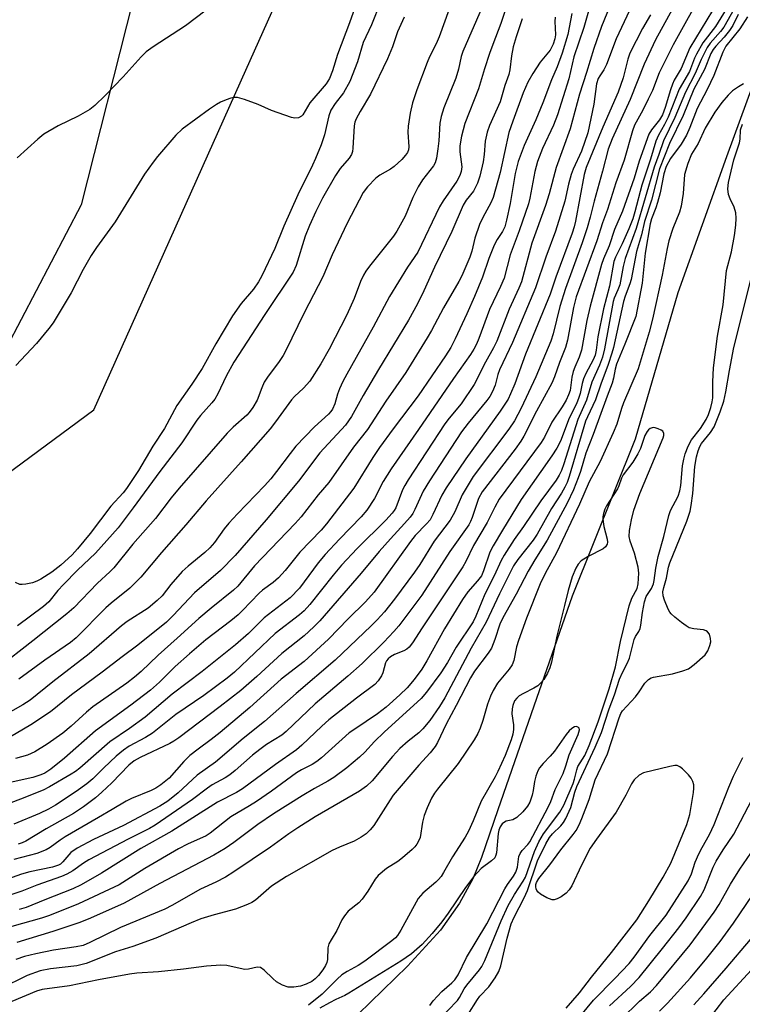
# Model space of a CAD drawing. Units: inches. Extents: x 1219768 to 1225769, y 533455 to 537456.
# Drawn here: x 1220015 to 1220189, y 536683 to 536920 of the extents above; entities that cross this region are included whole.
import ezdxf

# ---------------------------------------------------------------- set-up
doc = ezdxf.new("R2010")
doc.units = ezdxf.units.IN
doc.header["$MEASUREMENT"] = 0
for name, color, linetype in [('HYDRO-Single Line Stream', 4, 'Continuous'), ('NTRL-Farm Land', 3, 'Continuous'), ('NTRL-Trees', 3, 'Continuous'), ('Undefined', 1, 'Continuous')]:
    doc.layers.add(name, color=color, linetype=linetype)

msp = doc.modelspace()

# ---------------------------------------------------------------- linework, layer by layer
at = {"layer": 'HYDRO-Single Line Stream'}
msp.add_lwpolyline([(1220208.07, 536922.59), (1220202.38, 536918.91), (1220198.4, 536915.67), (1220195.46, 536912.31), (1220194.38, 536910.58), (1220193.55, 536908.8), (1220185.55, 536887.04), (1220173.84, 536854.22), (1220163.58, 536818.96), (1220148.37, 536781.11), (1220139.78, 536756.46), (1220130.52, 536729.66), (1220126.58, 536718.12), (1220124.44, 536713), (1220121.24, 536707.11), (1220116.66, 536700.68), (1220108.74, 536691.98), (1220096.83, 536680.39), (1220070.97, 536654.11), (1220037.86, 536623.38), (1220008.58, 536594.2), (1219979.16, 536563.72), (1219933.65, 536522.92)], dxfattribs=at)
at = {"layer": 'NTRL-Farm Land'}
msp.add_polyline3d([(1220240.37, 537172.34, 0), (1220136.62, 537058.85, 0), (1220061.94, 536970.22, 0), (1220042.58, 536924.64, 0), (1220030.14, 536875.49, 0), (1220004.76, 536827.08, 0), (1219963.06, 536793.89, 0), (1219915.59, 536790.94, 0), (1219889.77, 536789.16, 0), (1219860.57, 536783.8, 0), (1219840.78, 536771.38, 0), (1219812.54, 536750.58, 0), (1219771.15, 536705.35, 0), (1219768.93, 536703.13, 0), (1219769.21, 537456.21, 0)], dxfattribs=at)
at = {"layer": 'NTRL-Trees'}
msp.add_polyline3d([(1219768.58, 535761.16, 0), (1219768.91, 536651.43, 0), (1219788.52, 536670.21, 0), (1219798.76, 536688.9, 0), (1219846.66, 536763.81, 0), (1219859.84, 536773.64, 0), (1219868.07, 536779.77, 0), (1219909.67, 536781.5, 0), (1219963.98, 536774.92, 0), (1220033.14, 536826.07, 0), (1220069.75, 536907.93, 0), (1220086.8, 536946.03, 0), (1220227.15, 537114.21, 0), (1220235.11, 537122.04, 0), (1220247.83, 537140.89, 0)], dxfattribs=at)
at = {"layer": 'Undefined'}
for points, elevation in [([(1220177.36, 536931.56), (1220168.44, 536915.2), (1220165.76, 536909.41), (1220162.41, 536900.84), (1220158.01, 536891.35), (1220157.04, 536888.88), (1220155.68, 536883.56), (1220153.69, 536876.36), (1220152.77, 536872.53), (1220152.03, 536869.96), (1220150.84, 536866.34), (1220146.78, 536855.34), (1220145.43, 536850.99), (1220143.82, 536844.37), (1220143.29, 536842.63), (1220139.68, 536834.04), (1220136.14, 536826.47), (1220134.52, 536823.41), (1220133.15, 536821.38), (1220124.54, 536809.97), (1220121.92, 536805.58), (1220120.11, 536801.47), (1220119.02, 536799.47), (1220115.17, 536794.39), (1220111.69, 536788.81), (1220110.43, 536786.94), (1220105.56, 536780.44), (1220103.17, 536777.4), (1220101.41, 536775.41), (1220100.01, 536773.97), (1220091.27, 536765.72), (1220081.88, 536757.69), (1220074.28, 536750.95), (1220069.1, 536746.8), (1220062.47, 536741.13), (1220058.05, 536738.01), (1220053.49, 536733.72), (1220050.98, 536731.71), (1220049.08, 536730.54), (1220040.31, 536725.89), (1220033.09, 536722.52), (1220029.12, 536720.42), (1220027.64, 536719.38), (1220025.71, 536717.1), (1220025.11, 536716.58), (1220024.68, 536716.32), (1220023.23, 536715.83), (1220017.77, 536714.71), (1220015.73, 536714.14), (1220008.29, 536711.51)], 306), ([(1220180.28, 536927.7), (1220172.76, 536914.04), (1220169.38, 536907.28), (1220167.72, 536903.03), (1220166.74, 536900.9), (1220165.44, 536898.28), (1220163.43, 536894.65), (1220162.97, 536893.34), (1220160.9, 536886.21), (1220158.96, 536880.77), (1220156.92, 536874.34), (1220155.74, 536871.12), (1220154.34, 536866.75), (1220149.35, 536853.28), (1220148.75, 536850.76), (1220147.31, 536842.82), (1220146.83, 536841.12), (1220145.31, 536837.48), (1220144.14, 536834), (1220143.52, 536832.49), (1220139.78, 536825.71), (1220136.79, 536819.71), (1220136.03, 536818.48), (1220134.7, 536816.61), (1220126.74, 536806.31), (1220125.87, 536804.7), (1220124.34, 536800.11), (1220123.92, 536799.12), (1220123.51, 536798.37), (1220118.93, 536791.88), (1220112.16, 536781.35), (1220106.6, 536773.99), (1220105.43, 536772.64), (1220102.99, 536770.05), (1220097.77, 536764.89), (1220094.35, 536761.83), (1220086.47, 536755.19), (1220079.53, 536748.49), (1220078.43, 536747.65), (1220074.75, 536745.37), (1220073.13, 536744.22), (1220071.38, 536742.8), (1220067.19, 536739.11), (1220065.92, 536738.11), (1220064.78, 536737.37), (1220061.7, 536735.65), (1220060.5, 536734.89), (1220056.91, 536732.15), (1220047.93, 536725.91), (1220046.54, 536725.11), (1220041.45, 536722.61), (1220031.97, 536717.58), (1220030.63, 536716.77), (1220028.09, 536714.97), (1220026.67, 536714.14), (1220025.35, 536713.59), (1220019.45, 536711.51), (1220015.77, 536710.01), (1220009.45, 536707.94)], 304), ([(1220133.69, 536926.74), (1220131.24, 536919.19), (1220129.28, 536914.13), (1220128.51, 536911.91), (1220127.3, 536908.27), (1220125.81, 536903.39), (1220122.53, 536895.06), (1220121.71, 536891.98), (1220121.36, 536889.67), (1220121.36, 536888.22), (1220121.79, 536884.63), (1220121.68, 536883.54), (1220121.36, 536882.52), (1220120.63, 536881.17), (1220117.31, 536876.41), (1220116.41, 536874.96), (1220111.21, 536864.08), (1220108.75, 536860.44), (1220104.38, 536853.36), (1220100.49, 536845.97), (1220094.1, 536834.69), (1220093.17, 536832.89), (1220092.38, 536831.1), (1220091.9, 536829.81), (1220091.21, 536827.47), (1220090.67, 536826.23), (1220090.26, 536825.64), (1220089.7, 536825.01), (1220086.34, 536821.96), (1220081.84, 536817.27), (1220080.44, 536815.55), (1220077.2, 536811.16), (1220075.77, 536809.41), (1220074.25, 536807.7), (1220067.77, 536801), (1220065.65, 536798.7), (1220064.56, 536797.38), (1220062.22, 536794.11), (1220061.14, 536792.82), (1220059.93, 536791.64), (1220055.85, 536788.38), (1220054.43, 536787.1), (1220051.73, 536783.98), (1220049.63, 536781.26), (1220048.45, 536780.08), (1220046.23, 536778.28), (1220041.21, 536775), (1220039.85, 536774.03), (1220032.04, 536767.21), (1220023.25, 536760.48), (1220017.85, 536756.1), (1220016.06, 536754.95), (1220008.75, 536750.82)], 322), ([(1220153.36, 536925.89), (1220151.19, 536918.18), (1220148.83, 536911.12), (1220147.58, 536905.87), (1220144.9, 536897.2), (1220143.89, 536894.64), (1220141.22, 536889.04), (1220140.02, 536885.9), (1220139.39, 536883.53), (1220138.21, 536877.1), (1220137.86, 536875.67), (1220135.64, 536869.2), (1220133.47, 536863.41), (1220131.99, 536857.81), (1220131.12, 536855.75), (1220128.48, 536850.24), (1220125.91, 536843.27), (1220125.35, 536841.91), (1220124.74, 536840.69), (1220123.92, 536839.39), (1220119.81, 536833.59), (1220111.39, 536821.28), (1220104.76, 536811.87), (1220102.86, 536808.78), (1220100.78, 536804.65), (1220098.91, 536801.85), (1220097.58, 536800.3), (1220092.34, 536794.92), (1220088.87, 536791.22), (1220087.17, 536789.14), (1220082.72, 536783.09), (1220080.46, 536780.73), (1220074.23, 536775.93), (1220070.44, 536772.15), (1220067.25, 536769.39), (1220059.28, 536762.98), (1220052.05, 536757.56), (1220045.52, 536751.98), (1220041.75, 536749.25), (1220036.97, 536746.04), (1220029.77, 536739.67), (1220028.7, 536738.85), (1220027.73, 536738.22), (1220022.48, 536735.15), (1220020.92, 536734.36), (1220015.45, 536732.18), (1220011.47, 536730.71)], 314), ([(1220158.9, 536926.95), (1220155.43, 536918.47), (1220153.6, 536913.18), (1220151.86, 536907.36), (1220150.13, 536902.11), (1220147.9, 536893.78), (1220144.55, 536884.49), (1220142.86, 536878.09), (1220141.99, 536875.32), (1220138.65, 536866.21), (1220136.17, 536856.9), (1220135.54, 536855.39), (1220133.19, 536850.33), (1220130.28, 536842.62), (1220129.48, 536841.04), (1220127.53, 536837.58), (1220124.75, 536832.16), (1220121.64, 536827.53), (1220118.75, 536824.03), (1220117.72, 536822.65), (1220108.9, 536809.21), (1220108.05, 536807.8), (1220107.55, 536806.8), (1220105.89, 536802.45), (1220105.52, 536801.76), (1220105.06, 536801.14), (1220103.49, 536799.48), (1220096.6, 536792.63), (1220092.86, 536788.58), (1220090.81, 536786.23), (1220085.17, 536779.15), (1220083.8, 536777.59), (1220082.72, 536776.64), (1220076.88, 536772.15), (1220067.05, 536762.83), (1220065.24, 536761.35), (1220059.62, 536757.18), (1220052.89, 536752.62), (1220047.3, 536748.13), (1220045.58, 536747.05), (1220041.69, 536744.95), (1220040.28, 536744.03), (1220038.52, 536742.54), (1220035.53, 536739.74), (1220032.92, 536737.15), (1220031.45, 536735.88), (1220028.86, 536734.04), (1220023.91, 536730.79), (1220022.27, 536729.81), (1220020.06, 536728.76), (1220013.86, 536726.21)], 312), ([(1220118.73, 536922.63), (1220116.33, 536915.95), (1220115.62, 536914.24), (1220114.05, 536911.12), (1220113.46, 536909.78), (1220110.99, 536903.22), (1220109.96, 536900.08), (1220109.35, 536897.58), (1220108.86, 536894.44), (1220108.81, 536893.01), (1220109.07, 536889.46), (1220108.96, 536888.74), (1220108.69, 536888.1), (1220108.26, 536887.46), (1220107.36, 536886.43), (1220105.52, 536884.74), (1220104.63, 536884.07), (1220102.03, 536882.61), (1220101.1, 536881.92), (1220099.09, 536879.81), (1220098.05, 536878.42), (1220094.22, 536871.03), (1220090.59, 536863.38), (1220088.34, 536858.14), (1220083.84, 536849.43), (1220079.37, 536840.23), (1220078.77, 536839.15), (1220077.83, 536837.72), (1220075.03, 536833.91), (1220074.23, 536832.7), (1220073.61, 536831.39), (1220072.54, 536828.4), (1220071.48, 536826.6), (1220070.61, 536825.39), (1220070.02, 536824.75), (1220066.72, 536821.89), (1220065.29, 536820.47), (1220053.73, 536807.18), (1220051.8, 536804.85), (1220048.02, 536799.84), (1220042.59, 536793.64), (1220037.99, 536787.97), (1220037.04, 536786.99), (1220034.02, 536784.26), (1220028.37, 536778.31), (1220026.67, 536776.85), (1220018.44, 536770.34), (1220009.94, 536763.81)], 326), ([(1220186.78, 536924.69), (1220182.91, 536918.45), (1220179.89, 536914.49), (1220178.34, 536911.8), (1220177.87, 536910.81), (1220176.66, 536907.61), (1220174.19, 536903.35), (1220171.5, 536896.57), (1220170.66, 536894.85), (1220169.19, 536892.25), (1220168.59, 536890.84), (1220167.29, 536886.45), (1220165.16, 536880.24), (1220163.53, 536873.75), (1220163.01, 536872.07), (1220162.07, 536869.69), (1220160.43, 536866.08), (1220158.86, 536862.89), (1220158.46, 536861.84), (1220157.36, 536855.88), (1220155.93, 536850.43), (1220154.57, 536843.62), (1220154.16, 536840.42), (1220153.91, 536839.26), (1220153.43, 536838.11), (1220151.7, 536834.8), (1220151.1, 536833.5), (1220150.8, 536832.42), (1220150.33, 536829.96), (1220150.04, 536828.99), (1220149.41, 536827.51), (1220147.7, 536824.02), (1220145.62, 536818.53), (1220144.71, 536816.84), (1220143.52, 536814.95), (1220136.15, 536804.42), (1220131.61, 536797.08), (1220129.38, 536793.27), (1220128.56, 536791.71), (1220127.06, 536787.26), (1220126.52, 536786.05), (1220125.6, 536784.82), (1220123.25, 536782.2), (1220121.96, 536780.37), (1220117.67, 536773.31), (1220113.41, 536765.53), (1220112.21, 536763.57), (1220110.32, 536761.02), (1220108.61, 536759.05), (1220106.92, 536757.37), (1220103.61, 536754.42), (1220101.52, 536752.77), (1220096, 536749.11), (1220094.71, 536748.17), (1220087.97, 536742.21), (1220086.86, 536741.3), (1220085.72, 536740.56), (1220083.18, 536739.26), (1220082.01, 536738.56), (1220076, 536734.15), (1220072.38, 536731.68), (1220070.66, 536730.58), (1220066.15, 536727.95), (1220061.22, 536723.99), (1220060.18, 536723.4), (1220055.76, 536721.4), (1220053.56, 536720.26), (1220045.47, 536715.5), (1220039.24, 536711.58), (1220029.44, 536706.97), (1220022.46, 536704.18), (1220020.54, 536703.54), (1220013.41, 536701.56)], 300), ([(1220187.43, 536922.71), (1220184.96, 536918.29), (1220184.18, 536917.28), (1220181.66, 536914.42), (1220180.94, 536913.42), (1220179.48, 536910.47), (1220178.06, 536907.15), (1220175.71, 536902.6), (1220173.12, 536896.49), (1220170.4, 536890.93), (1220169.29, 536887.63), (1220168.14, 536884.52), (1220163.86, 536869.77), (1220161.19, 536862.51), (1220160.72, 536860.6), (1220159.87, 536856.15), (1220159.44, 536854.98), (1220158.52, 536852.94), (1220158.27, 536852.14), (1220156.21, 536840.79), (1220155.71, 536838.73), (1220155, 536836.79), (1220153.13, 536832.74), (1220151.86, 536828.4), (1220149.73, 536823.75), (1220146.4, 536813.08), (1220145.81, 536811.44), (1220145.28, 536810.31), (1220144.53, 536809.11), (1220140.88, 536804.12), (1220136.68, 536797.96), (1220134.39, 536794.78), (1220132.04, 536791.05), (1220131.32, 536789.77), (1220129.61, 536786.01), (1220127.38, 536781.66), (1220125.16, 536776.31), (1220124.54, 536774.98), (1220120.44, 536768.86), (1220118.33, 536765.14), (1220116.75, 536762.69), (1220113.32, 536758.02), (1220111.99, 536756.49), (1220103.1, 536748.35), (1220100.8, 536746.12), (1220098.44, 536743.51), (1220097.2, 536742.35), (1220094.11, 536739.8), (1220090.96, 536737.43), (1220089.56, 536736.56), (1220086.3, 536734.75), (1220083.35, 536733), (1220076.44, 536728.68), (1220072.63, 536726.07), (1220066.88, 536721.78), (1220064.82, 536720.35), (1220062.04, 536718.73), (1220049.02, 536711.92), (1220040.44, 536707.17), (1220032.35, 536703.57), (1220029.76, 536702.5), (1220023.26, 536700.28), (1220014.61, 536697.67)], 298), ([(1220126.75, 536923.09), (1220122.02, 536912.46), (1220121.64, 536911.19), (1220120.98, 536908.2), (1220120.35, 536905.99), (1220117.48, 536898.88), (1220116.81, 536896.79), (1220116.54, 536895.12), (1220116.27, 536890.92), (1220116.06, 536888.94), (1220115.72, 536886.69), (1220115.39, 536885.62), (1220114.97, 536884.9), (1220112.38, 536881.48), (1220111.26, 536879.79), (1220110.02, 536877.25), (1220108.19, 536872.74), (1220106.19, 536869.1), (1220105.35, 536867.92), (1220099.57, 536860.66), (1220098.72, 536859.48), (1220098.13, 536858.52), (1220097.38, 536857), (1220095.9, 536852.86), (1220094.13, 536848.95), (1220089.82, 536840.65), (1220087.85, 536837.11), (1220085.21, 536833), (1220083.67, 536831.28), (1220081.54, 536829.3), (1220080.75, 536828.45), (1220076.94, 536823.15), (1220075.63, 536821.49), (1220068.64, 536813.54), (1220060.2, 536804.09), (1220055.33, 536798.34), (1220049.49, 536791.67), (1220044.5, 536785.76), (1220041.86, 536783.09), (1220037.33, 536779.47), (1220036.02, 536778.31), (1220028.91, 536771.08), (1220027.56, 536770), (1220021.35, 536765.71), (1220015.06, 536761.13)], 324), ([(1220136.38, 536920.32), (1220134.88, 536915.97), (1220134.16, 536913.55), (1220133.75, 536911.42), (1220133.37, 536908.01), (1220133.12, 536906.91), (1220132.2, 536904.27), (1220131.02, 536900.32), (1220128.49, 536894.58), (1220127.93, 536892.98), (1220127.48, 536890.81), (1220127.22, 536887.59), (1220126.98, 536885.82), (1220126.14, 536882.35), (1220125.61, 536880.68), (1220125.15, 536879.69), (1220124.6, 536878.76), (1220122.85, 536876.6), (1220122.1, 536875.39), (1220119.4, 536869.04), (1220115.24, 536860.45), (1220112.66, 536854.76), (1220111.11, 536851.64), (1220108.96, 536847.69), (1220101.73, 536835.81), (1220098.01, 536829.54), (1220095.24, 536824.41), (1220093.75, 536822.34), (1220087.64, 536815.73), (1220082.47, 536808.87), (1220074.7, 536799.57), (1220067.24, 536790.95), (1220063.7, 536787.33), (1220057.43, 536781.94), (1220052.3, 536776.5), (1220050.69, 536774.88), (1220043.72, 536769.37), (1220039.94, 536766.55), (1220035.2, 536762.84), (1220027.76, 536757.38), (1220022.7, 536753.25), (1220017.97, 536750.14), (1220011.3, 536746.18)], 320), ([(1220148.32, 536921.6), (1220147.34, 536916.52), (1220145.96, 536912.01), (1220144.8, 536908.72), (1220143.42, 536905.59), (1220141.36, 536900.08), (1220139.62, 536895.97), (1220136.8, 536889.76), (1220135.4, 536885.89), (1220134.7, 536882.99), (1220133.46, 536875.75), (1220132.6, 536871.76), (1220132.14, 536870.16), (1220131.6, 536869.03), (1220130.3, 536867.12), (1220129.59, 536865.73), (1220128.34, 536862.57), (1220126.76, 536858.03), (1220124.87, 536853.36), (1220123.05, 536849.17), (1220120.24, 536843.16), (1220119.16, 536841.06), (1220117.88, 536839.06), (1220111.29, 536829.44), (1220105.25, 536821.5), (1220102, 536816.98), (1220100.41, 536814.56), (1220095.83, 536807.16), (1220089.21, 536798.54), (1220087.95, 536797.09), (1220082.82, 536791.77), (1220079.25, 536787.35), (1220077.67, 536785.58), (1220076.39, 536784.43), (1220073.81, 536782.56), (1220072.96, 536781.85), (1220069, 536777.68), (1220067.94, 536776.67), (1220066.15, 536775.17), (1220060.16, 536770.59), (1220056.17, 536767.23), (1220052.78, 536764.21), (1220048.98, 536760.43), (1220046.84, 536758.52), (1220042.03, 536754.84), (1220033.59, 536748.71), (1220026.07, 536742.09), (1220022.81, 536739.43), (1220021.37, 536738.51), (1220020.35, 536738.05), (1220018.48, 536737.45), (1220012.99, 536736.22)], 316), ([(1220167.28, 536921.3), (1220165.36, 536917.95), (1220162.31, 536912.03), (1220161.79, 536910.54), (1220160.69, 536906.08), (1220159.46, 536902.65), (1220155.77, 536894.17), (1220151.74, 536884.49), (1220151.32, 536882.81), (1220149.23, 536871.51), (1220148.91, 536870.2), (1220148.4, 536868.64), (1220144.45, 536858.05), (1220143.07, 536853.93), (1220137.18, 536839.45), (1220134.58, 536832.34), (1220133.56, 536829.89), (1220132.95, 536828.65), (1220131.09, 536825.71), (1220128.13, 536821.75), (1220122.76, 536814.27), (1220118.03, 536807.29), (1220116.99, 536805.51), (1220114.84, 536800.79), (1220114.15, 536799.58), (1220113.31, 536798.54), (1220110.6, 536795.75), (1220109.42, 536794.34), (1220100.67, 536782.13), (1220098.64, 536779.8), (1220094.47, 536775.71), (1220089.66, 536770.77), (1220083.85, 536765.39), (1220078.28, 536761.17), (1220070.77, 536754.28), (1220063.58, 536748.25), (1220061.45, 536746.57), (1220058.29, 536744.3), (1220056.32, 536742.71), (1220054.87, 536741.3), (1220051.28, 536737.31), (1220049.28, 536735.65), (1220048.11, 536734.87), (1220046.96, 536734.27), (1220042.2, 536732.35), (1220040.94, 536731.74), (1220037.58, 536729.7), (1220034.24, 536727.83), (1220026.27, 536723.14), (1220025.04, 536722.34), (1220022.64, 536720.58), (1220021.66, 536719.98), (1220019.41, 536719.12), (1220013.9, 536717.65)], 308), ([(1220144.27, 536920.68), (1220144.19, 536919.63), (1220144.36, 536916.47), (1220144.22, 536915.47), (1220143.83, 536914.16), (1220143.14, 536912.72), (1220140.7, 536909.84), (1220138.93, 536907.11), (1220137.76, 536905.07), (1220136.59, 536902.47), (1220134.08, 536895.64), (1220133.18, 536892.89), (1220131.03, 536883.3), (1220129.33, 536877.27), (1220128.79, 536875.94), (1220126.84, 536872.38), (1220126.07, 536870.74), (1220124.94, 536867.45), (1220124.2, 536864.28), (1220123.78, 536862.89), (1220121.79, 536858.35), (1220121.12, 536857), (1220117.41, 536850.61), (1220114.54, 536845.18), (1220113.5, 536843.41), (1220108.31, 536835.09), (1220103.52, 536828.15), (1220099.11, 536821.32), (1220095.69, 536817.02), (1220089.77, 536808.55), (1220087.17, 536805.53), (1220083.09, 536800.27), (1220081.63, 536798.62), (1220071.86, 536788.48), (1220067.83, 536783.57), (1220066.84, 536782.56), (1220061.42, 536778.25), (1220058.45, 536775.77), (1220053.26, 536771.02), (1220048.62, 536766.9), (1220044.56, 536763.02), (1220042.94, 536761.61), (1220041.08, 536760.2), (1220032.92, 536754.45), (1220031.36, 536753.17), (1220027.67, 536749.78), (1220025.67, 536748.11), (1220021.92, 536745.47), (1220018.94, 536743.63), (1220017.21, 536742.81), (1220014.27, 536741.98)], 318), ([(1220060.18, 536922.35), (1220055.24, 536918.61), (1220047.45, 536913.54), (1220045.79, 536912.32), (1220044.52, 536911.1), (1220040.2, 536906.33), (1220035.89, 536901.85), (1220033.4, 536899.43), (1220032.16, 536898.42), (1220029.41, 536896.82), (1220024.53, 536894.48), (1220021.1, 536892.47), (1220019.63, 536891.33), (1220014.72, 536886.79)], 334), ([(1220107.92, 536920.74), (1220106.34, 536917.19), (1220105.11, 536913.56), (1220103.9, 536910.68), (1220099.83, 536902.16), (1220097.3, 536898), (1220096.37, 536896.19), (1220096.06, 536895.38), (1220095.87, 536894.52), (1220095.57, 536889.16), (1220095.45, 536888.29), (1220095.21, 536887.59), (1220094.64, 536886.72), (1220092.51, 536884.23), (1220091.34, 536882.52), (1220088.26, 536877.04), (1220086.62, 536873.84), (1220085.08, 536870.48), (1220084.05, 536867.93), (1220081.94, 536860.85), (1220081.22, 536859.24), (1220074.35, 536849.02), (1220066.89, 536837.56), (1220065, 536834.2), (1220063, 536829.92), (1220062.3, 536828.62), (1220061.6, 536827.71), (1220058.89, 536824.7), (1220057.97, 536823.57), (1220054.39, 536818.12), (1220049.03, 536811.17), (1220042.67, 536802.46), (1220039.05, 536797.64), (1220033.52, 536791.49), (1220029.19, 536787.4), (1220025.84, 536783.99), (1220024.49, 536782.5), (1220022.3, 536779.75), (1220021.04, 536778.67), (1220014.79, 536774.01)], 328), ([(1220162.2, 536922.31), (1220158.99, 536915.46), (1220156.68, 536909.32), (1220156.01, 536908.02), (1220155.04, 536906.57), (1220154.7, 536905.94), (1220154.3, 536904.61), (1220153.63, 536899.71), (1220152.14, 536892.8), (1220150.65, 536888.39), (1220148.67, 536884.09), (1220148.16, 536882.75), (1220147.53, 536880.47), (1220146.64, 536876.37), (1220144.39, 536869.12), (1220142.06, 536862.82), (1220139.6, 536855.45), (1220134.01, 536842.3), (1220130.9, 536835.69), (1220130.51, 536834.57), (1220129.87, 536831.98), (1220129.21, 536830.46), (1220128.53, 536829.27), (1220127.88, 536828.33), (1220123.35, 536822.87), (1220121.75, 536820.76), (1220113.99, 536808.97), (1220112.48, 536806.47), (1220110.51, 536802.02), (1220109.99, 536801.1), (1220109.34, 536800.18), (1220108.04, 536798.62), (1220104.67, 536794.99), (1220101.94, 536791.9), (1220097.55, 536786.69), (1220087.57, 536775.2), (1220086.17, 536773.72), (1220083.84, 536771.56), (1220078.45, 536767.31), (1220072.45, 536761.81), (1220068.55, 536758.38), (1220063.6, 536754.53), (1220053.6, 536746.97), (1220052.43, 536746.17), (1220051.45, 536745.61), (1220044.32, 536742.28), (1220042.85, 536741.46), (1220041.57, 536740.37), (1220037.5, 536736.13), (1220035.11, 536733.88), (1220033.53, 536732.52), (1220030.66, 536730.36), (1220028.28, 536728.73), (1220021.64, 536725.1), (1220016.8, 536722.09), (1220015.85, 536721.65), (1220014.92, 536721.37)], 310), ([(1220182.18, 536922.29), (1220176.74, 536913.27), (1220174.67, 536908.35), (1220173.01, 536905.5), (1220172.55, 536904.57), (1220172.06, 536903.17), (1220170.8, 536898.93), (1220170.14, 536897.16), (1220169.42, 536895.93), (1220167.53, 536893.53), (1220166.9, 536892.48), (1220164.53, 536885.96), (1220163.37, 536881.93), (1220160.5, 536873.92), (1220158.64, 536869.56), (1220157.31, 536865.6), (1220155.97, 536862.47), (1220155.48, 536861.11), (1220152.71, 536851.05), (1220151.97, 536847.61), (1220150.67, 536840.43), (1220150.11, 536838.74), (1220149.04, 536836.34), (1220148.65, 536835.29), (1220148.32, 536833.96), (1220147.9, 536830.72), (1220147.54, 536829.67), (1220146.93, 536828.42), (1220145.96, 536826.75), (1220143.49, 536823.11), (1220141.72, 536819.45), (1220140.95, 536818.22), (1220130.81, 536804.54), (1220129.74, 536802.63), (1220127.92, 536798.89), (1220124.61, 536793.36), (1220122.75, 536789.51), (1220122.03, 536788.22), (1220112.23, 536773.52), (1220109.96, 536769.89), (1220109.15, 536768.85), (1220108.59, 536768.33), (1220107.88, 536767.95), (1220105.59, 536767.06), (1220104.67, 536766.54), (1220104.07, 536766.06), (1220103.67, 536765.53), (1220103.45, 536765.09), (1220102.79, 536762.68), (1220102.47, 536761.91), (1220101.64, 536760.71), (1220100.84, 536759.86), (1220096.45, 536756.58), (1220089.77, 536751.33), (1220088.08, 536749.82), (1220083.26, 536745.21), (1220081.98, 536744.09), (1220076.89, 536740.57), (1220068.95, 536734.7), (1220067.52, 536733.84), (1220062.93, 536731.46), (1220051.92, 536724.52), (1220044.49, 536720.33), (1220034.99, 536714.41), (1220030.14, 536711.58), (1220028.09, 536710.61), (1220021.31, 536707.97), (1220016.88, 536706.14), (1220015.13, 536705.62)], 302), ([(1220189.7, 536904.64), (1220188.44, 536903.94), (1220187.04, 536902.91), (1220186.02, 536901.89), (1220184.49, 536900.14), (1220182.78, 536897.84), (1220180.47, 536893.94), (1220178.74, 536890.23), (1220177.15, 536887.67), (1220176.24, 536885.47), (1220175.47, 536882.81), (1220175.17, 536878.16), (1220174.69, 536875.15), (1220174.23, 536873.71), (1220172.63, 536869.74), (1220171.72, 536866.79), (1220171.31, 536864.97), (1220170.12, 536858.55), (1220167.79, 536847.89), (1220166.99, 536844.81), (1220164.29, 536835.95), (1220160.75, 536827.78), (1220160.26, 536826.4), (1220159.14, 536822.63), (1220158.3, 536820.53), (1220155.12, 536813.59), (1220152.47, 536808.7), (1220150.18, 536803.35), (1220144.66, 536791.59), (1220141.91, 536786.61), (1220140.69, 536784.09), (1220137.41, 536775.85), (1220135.45, 536770.47), (1220135, 536768.97), (1220134.31, 536765.66), (1220133.95, 536764.63), (1220133.26, 536763.53), (1220130.43, 536760.16), (1220129.37, 536758.42), (1220128.76, 536757.07), (1220128.04, 536755.11), (1220126.86, 536751.18), (1220126.23, 536749.35), (1220125.65, 536748.05), (1220124.77, 536746.51), (1220120.94, 536740.79), (1220115.93, 536734.59), (1220115.24, 536733.64), (1220114.51, 536732.42), (1220113.45, 536730.13), (1220112.74, 536728.3), (1220112.37, 536726.65), (1220111.76, 536722.99), (1220111.48, 536722.24), (1220110.98, 536721.33), (1220110.49, 536720.69), (1220109.89, 536720.08), (1220107.53, 536718.08), (1220106.4, 536717.23), (1220103.67, 536715.47), (1220101.63, 536713.81), (1220100.94, 536712.93), (1220099.19, 536710.03), (1220097.79, 536708.1), (1220096.97, 536707.26), (1220094.46, 536705.2), (1220093.52, 536704.11), (1220092.9, 536703.15), (1220091.72, 536700.53), (1220090.3, 536698.29), (1220089.79, 536697.32), (1220089.56, 536696.36), (1220089.46, 536693.6), (1220089.28, 536692.83), (1220088.97, 536692.11), (1220088.35, 536691.11), (1220087.29, 536689.69), (1220086.52, 536688.89), (1220085.64, 536688.24), (1220084.33, 536687.61), (1220082.96, 536687.14), (1220081.31, 536686.89), (1220079.94, 536686.91), (1220078.64, 536687.36), (1220077.18, 536688.2), (1220076.3, 536688.96), (1220074.21, 536691.01), (1220073.31, 536691.61), (1220072.54, 536691.72), (1220070.39, 536691.21), (1220069.54, 536691.18), (1220068.39, 536691.37), (1220065.2, 536692.11), (1220063.76, 536692.24), (1220060.3, 536691.93), (1220054.79, 536691.2), (1220048.75, 536690.6), (1220043.51, 536690.24), (1220041.78, 536690.05), (1220034.28, 536688.68), (1220027.3, 536687.2), (1220020.67, 536686.31), (1220019.35, 536685.9), (1220013.36, 536683.48)], 292), ([(1220123.29, 536680.23), (1220125.58, 536683.96), (1220126.19, 536684.72), (1220128.31, 536686.98), (1220129.82, 536689.15), (1220130.72, 536690.65), (1220131.2, 536692.01), (1220132.74, 536698.69), (1220133.71, 536702.17), (1220134.39, 536703.79), (1220136.82, 536708.44), (1220137.64, 536710.19), (1220140.06, 536717.33), (1220142.07, 536721.46), (1220142.92, 536722.95), (1220143.67, 536723.82), (1220145.71, 536725.78), (1220146.35, 536726.58), (1220146.91, 536727.52), (1220148.05, 536730.23), (1220149.08, 536733.91), (1220149.55, 536735.28), (1220153.98, 536744.77), (1220155.48, 536748.25), (1220157.28, 536754), (1220158.61, 536757.38), (1220159.84, 536761.14), (1220160.52, 536762.78), (1220161.65, 536764.89), (1220162.2, 536766.21), (1220163.35, 536770.72), (1220163.65, 536771.4), (1220164.43, 536772.65), (1220164.75, 536773.35), (1220164.92, 536774.15), (1220165.33, 536777.22), (1220165.82, 536779.76), (1220166.27, 536781.05), (1220167.53, 536783.03), (1220167.96, 536784.11), (1220168.14, 536784.91), (1220168.54, 536787.91), (1220169.09, 536790.73), (1220170.46, 536795.56), (1220171.67, 536800.56), (1220172.09, 536801.78), (1220173.91, 536805.27), (1220174.35, 536806.52), (1220174.57, 536807.83), (1220174.96, 536812.59), (1220175.27, 536814.18), (1220175.64, 536815.49), (1220176.38, 536817.31), (1220177.12, 536818.8), (1220179.31, 536821.58), (1220180.72, 536823.72), (1220181.26, 536824.92), (1220181.8, 536826.59), (1220182.17, 536828), (1220182.31, 536828.94), (1220182.33, 536832.78), (1220182.46, 536836.17), (1220183.39, 536843.84), (1220184.79, 536851.39), (1220185.62, 536859.62), (1220186.8, 536864.11), (1220187.55, 536868.09), (1220187.87, 536870.56), (1220187.94, 536872.22), (1220187.87, 536873.57), (1220187.47, 536874.92), (1220186.47, 536876.89), (1220186.08, 536877.94), (1220185.92, 536879.36), (1220186.04, 536880.82), (1220187.39, 536886.34), (1220188.75, 536890.43), (1220188.89, 536891.31), (1220188.99, 536893.56), (1220189.41, 536894.94)], 292), ([(1220116.08, 536678.89), (1220120.77, 536683.71), (1220121.29, 536684.42), (1220122.41, 536686.47), (1220123.02, 536687.4), (1220126.1, 536691.08), (1220126.67, 536691.92), (1220127.32, 536693.31), (1220131.29, 536702.9), (1220132.95, 536706.58), (1220134.48, 536709.27), (1220136.59, 536712.42), (1220137.16, 536713.45), (1220139.3, 536719.6), (1220140.36, 536721.92), (1220141.51, 536723.88), (1220145.46, 536729.06), (1220146.43, 536730.76), (1220148.64, 536736.02), (1220148.97, 536737.07), (1220149.5, 536739.27), (1220149.77, 536740.06), (1220151.46, 536742.78), (1220152.53, 536745.12), (1220154.67, 536750.88), (1220156.47, 536756.12), (1220157.34, 536758.83), (1220158.83, 536764.12), (1220160.02, 536770.18), (1220162.12, 536778.83), (1220162.79, 536780.68), (1220164.04, 536783.03), (1220164.31, 536784.12), (1220164.44, 536786.72), (1220164.31, 536788.15), (1220163.45, 536791.52), (1220162.41, 536794.41), (1220162.16, 536795.55), (1220162.21, 536797), (1220162.71, 536799.58), (1220163.27, 536801.85), (1220164.67, 536805.92), (1220170.35, 536819.33), (1220170.49, 536819.84), (1220170.51, 536820.32), (1220170.23, 536820.88), (1220169.86, 536821.17), (1220169.16, 536821.51), (1220168.41, 536821.75), (1220167.91, 536821.8), (1220167.22, 536821.59), (1220166.81, 536821.27), (1220166.45, 536820.86), (1220165.94, 536819.83), (1220164.85, 536816.76), (1220164.24, 536815.49), (1220162.99, 536813.47), (1220160.68, 536810.37), (1220160.29, 536809.59), (1220159.64, 536807.77), (1220159.29, 536807.01), (1220156.67, 536802.91), (1220156.31, 536802.14), (1220155.97, 536801.07), (1220155.8, 536800.25), (1220155.78, 536799.69), (1220156.05, 536797.96), (1220156.86, 536794.92), (1220156.91, 536794.14), (1220156.8, 536793.64), (1220156.45, 536793.06), (1220155.89, 536792.58), (1220152.23, 536790.68), (1220150.61, 536789.65), (1220149.86, 536788.87), (1220149.3, 536787.89), (1220148.44, 536785.78), (1220147.44, 536782.55), (1220146.59, 536778.89), (1220144.71, 536771.53), (1220143.41, 536765.23), (1220143.01, 536763.89), (1220142.42, 536762.56), (1220141.55, 536761.06), (1220140.78, 536760.17), (1220140.13, 536759.56), (1220139.2, 536758.96), (1220136.64, 536757.71), (1220135.66, 536757.14), (1220135.03, 536756.59), (1220134.54, 536755.88), (1220134.08, 536754.82), (1220133.91, 536753.96), (1220133.9, 536752.79), (1220134.23, 536750.16), (1220134.28, 536749.01), (1220134.14, 536747.91), (1220133.71, 536746.51), (1220132.24, 536742.76), (1220130.53, 536738.86), (1220129.88, 536737.6), (1220126.49, 536731.74), (1220124.54, 536727.02), (1220123.41, 536724.49), (1220122.59, 536723.05), (1220119.58, 536718.35), (1220117.43, 536714.53), (1220116.84, 536713.61), (1220116.19, 536712.82), (1220115.59, 536712.22), (1220112.4, 536709.54), (1220111.32, 536708.25), (1220107.15, 536700.63), (1220106.34, 536699.38), (1220105.83, 536698.83), (1220104.95, 536698.09), (1220098.44, 536693.17), (1220096.88, 536692.14), (1220094.17, 536690.64), (1220092.92, 536689.84), (1220091.82, 536688.85), (1220088.2, 536685.19), (1220084.88, 536682.57)], 290), ([(1220114.08, 536682.45), (1220114.93, 536683.64), (1220116.98, 536685.82), (1220119.37, 536687.91), (1220120.16, 536688.7), (1220120.97, 536689.91), (1220122.97, 536694.08), (1220127.84, 536702.17), (1220132.15, 536710.63), (1220132.79, 536711.65), (1220134.27, 536713.64), (1220134.83, 536714.59), (1220135.21, 536715.8), (1220135.58, 536718.39), (1220135.89, 536719.15), (1220136.38, 536719.81), (1220137.7, 536721.28), (1220138.18, 536721.94), (1220142.65, 536730.27), (1220143.28, 536731.69), (1220144.33, 536734.56), (1220146.21, 536738.38), (1220146.88, 536740.25), (1220147.67, 536742.93), (1220149.87, 536747.83), (1220150.16, 536748.93), (1220150.08, 536749.31), (1220149.96, 536749.47), (1220149.42, 536749.73), (1220148.98, 536749.67), (1220148.32, 536749.26), (1220147.68, 536748.67), (1220146.92, 536747.78), (1220144.17, 536743.79), (1220143.1, 536742.54), (1220141.41, 536740.83), (1220140.54, 536739.77), (1220140.12, 536739.07), (1220139.63, 536737.79), (1220139.29, 536736.45), (1220139.01, 536734.33), (1220138.76, 536733.2), (1220138.22, 536731.51), (1220137.68, 536730.49), (1220136.53, 536729.19), (1220135.05, 536727.81), (1220134.1, 536727.27), (1220132.54, 536726.89), (1220132.09, 536726.71), (1220131.54, 536726.27), (1220131.09, 536725.58), (1220130.77, 536724.78), (1220130.58, 536723.93), (1220130.19, 536719.25), (1220130.05, 536718.71), (1220129.73, 536718.09), (1220128.99, 536717.34), (1220126.44, 536715.48), (1220124.7, 536713.59), (1220122.67, 536710.92), (1220118.54, 536704.7), (1220117.02, 536702.61), (1220114.71, 536699.81), (1220112.28, 536697.18), (1220109.73, 536694.97), (1220107.12, 536693.19), (1220094.6, 536685.47), (1220093.62, 536684.92), (1220091.49, 536683.96), (1220089.9, 536683.13), (1220087.59, 536681.82)], 288)]:
    msp.add_lwpolyline(points, dxfattribs=dict(at, elevation=elevation))
for points in [[(1220097.21, 536926.37, 332), (1220094.75, 536919.34, 332), (1220091.83, 536911.7, 332), (1220090.66, 536907.77, 332), (1220089.96, 536905.94, 332), (1220089.11, 536904.61, 332), (1220085.23, 536900.06, 332), (1220083.52, 536897.18, 332), (1220083.16, 536896.81, 332), (1220082.44, 536896.47, 332), (1220081.62, 536896.37, 332), (1220080.77, 536896.51, 332), (1220075.93, 536898.18, 332), (1220072.71, 536899.63, 332), (1220069.42, 536900.85, 332), (1220067.77, 536901.34, 332), (1220066.95, 536901.37, 332), (1220066.13, 536901.17, 332), (1220065.05, 536900.77, 332), (1220063.7, 536900.21, 332), (1220062.67, 536899.67, 332), (1220060.99, 536898.51, 332), (1220054.46, 536893.71, 332), (1220052.89, 536892.25, 332), (1220048.51, 536887.1, 332), (1220047.42, 536885.72, 332), (1220045.4, 536882.82, 332), (1220038.29, 536871.33, 332), (1220033.8, 536865.16, 332), (1220032.51, 536863.28, 332), (1220030.62, 536859.92, 332), (1220027.68, 536854.23, 332), (1220023.33, 536847.05, 332), (1220022.31, 536845.62, 332), (1220019.31, 536842.06, 332), (1220014.4, 536836.78, 332)], [(1220102.25, 536924.3, 330), (1220100.07, 536918.85, 330), (1220098.07, 536914.58, 330), (1220096.67, 536909.94, 330), (1220094.8, 536905.23, 330), (1220093.3, 536902.5, 330), (1220091.26, 536899.91, 330), (1220090.23, 536898.25, 330), (1220089.8, 536896.91, 330), (1220088.74, 536892.31, 330), (1220087.89, 536889.89, 330), (1220086.56, 536886.6, 330), (1220085.83, 536884.99, 330), (1220082.27, 536877.9, 330), (1220078.96, 536870.32, 330), (1220076.79, 536864.94, 330), (1220073.65, 536858.39, 330), (1220072.85, 536856.87, 330), (1220071.64, 536855.12, 330), (1220068.66, 536851.65, 330), (1220066.59, 536848.75, 330), (1220062.56, 536842, 330), (1220059.24, 536836.04, 330), (1220056.73, 536832.22, 330), (1220053.15, 536827.07, 330), (1220050.14, 536821.55, 330), (1220047.34, 536817.26, 330), (1220043.88, 536811.43, 330), (1220041.01, 536807.07, 330), (1220040.22, 536806.09, 330), (1220037.28, 536802.84, 330), (1220032.29, 536796.26, 330), (1220029.21, 536792.53, 330), (1220027.95, 536791.12, 330), (1220025.23, 536788.63, 330), (1220023.06, 536786.91, 330), (1220020.39, 536785.22, 330), (1220019.39, 536784.72, 330), (1220018.41, 536784.35, 330), (1220016.74, 536784, 330), (1220015.88, 536783.94, 330), (1220015.33, 536783.99, 330), (1220014.31, 536784.42, 330)], [(1220190.65, 536920.82, 294), (1220188.82, 536917.91, 294), (1220185.45, 536913.73, 294), (1220184.7, 536912.23, 294), (1220182.53, 536906.62, 294), (1220180.9, 536903.26, 294), (1220178.52, 536898.68, 294), (1220176.74, 536894.08, 294), (1220175.91, 536892.28, 294), (1220174.69, 536890.05, 294), (1220172.08, 536886.61, 294), (1220171.05, 536884.67, 294), (1220170.49, 536882.94, 294), (1220169.57, 536878.32, 294), (1220169, 536876.03, 294), (1220168.57, 536874.73, 294), (1220167.51, 536872.07, 294), (1220167.17, 536870.86, 294), (1220166.02, 536863.82, 294), (1220165.27, 536856.59, 294), (1220163.72, 536848.58, 294), (1220161.13, 536841.91, 294), (1220159.08, 536837.04, 294), (1220158.73, 536835.83, 294), (1220158.35, 536833.66, 294), (1220158.02, 536832.48, 294), (1220156.8, 536829.38, 294), (1220153.49, 536820.15, 294), (1220151.67, 536815.58, 294), (1220150.38, 536811.22, 294), (1220149.85, 536809.67, 294), (1220148.71, 536806.8, 294), (1220147.21, 536803.58, 294), (1220142.36, 536794.61, 294), (1220139.37, 536789.87, 294), (1220137.77, 536787.14, 294), (1220134.9, 536781.63, 294), (1220131.68, 536775.91, 294), (1220130.97, 536774.36, 294), (1220129.8, 536770.67, 294), (1220128.96, 536768.61, 294), (1220128.14, 536767.37, 294), (1220124.91, 536763.09, 294), (1220123.87, 536761.47, 294), (1220120.47, 536754.81, 294), (1220118.06, 536750.3, 294), (1220115.96, 536745.91, 294), (1220115.4, 536744.89, 294), (1220114.22, 536743.36, 294), (1220111.45, 536740.37, 294), (1220105.31, 536733.15, 294), (1220104.53, 536732.07, 294), (1220100.58, 536725.9, 294), (1220099.71, 536724.81, 294), (1220098.73, 536723.84, 294), (1220097.58, 536723.03, 294), (1220095.87, 536722.06, 294), (1220092.34, 536720.64, 294), (1220090.58, 536719.81, 294), (1220079.58, 536713.55, 294), (1220075.99, 536711.22, 294), (1220072.13, 536707.87, 294), (1220071.2, 536707.28, 294), (1220070.17, 536706.81, 294), (1220067.25, 536705.69, 294), (1220062.12, 536704.33, 294), (1220058.95, 536703.34, 294), (1220056.63, 536702.42, 294), (1220048.07, 536698.68, 294), (1220042.59, 536696.68, 294), (1220038.39, 536695.44, 294), (1220031.28, 536692.58, 294), (1220029.06, 536692.04, 294), (1220022.75, 536691.32, 294), (1220020.23, 536690.83, 294), (1220017.1, 536689.75, 294), (1220010.49, 536686.51, 294)], [(1220188.38, 536921.36, 296), (1220187.1, 536918.67, 296), (1220186.31, 536917.47, 296), (1220185.04, 536915.86, 296), (1220183.01, 536913.69, 296), (1220182.39, 536912.93, 296), (1220181.83, 536911.92, 296), (1220180.26, 536908.1, 296), (1220177.75, 536903.32, 296), (1220175.11, 536896.96, 296), (1220171.88, 536890.28, 296), (1220169.43, 536884.17, 296), (1220167.49, 536876.61, 296), (1220165.83, 536871.45, 296), (1220165.12, 536868.22, 296), (1220163.91, 536864.25, 296), (1220162.6, 536857.49, 296), (1220162.28, 536856.41, 296), (1220161.17, 536853.46, 296), (1220160.8, 536852.14, 296), (1220158.34, 536841.11, 296), (1220157.95, 536839.68, 296), (1220157.06, 536836.95, 296), (1220155.27, 536832.21, 296), (1220154, 536828.44, 296), (1220152.06, 536824.39, 296), (1220151.62, 536823.29, 296), (1220147.71, 536810.02, 296), (1220147.18, 536808.55, 296), (1220146.67, 536807.42, 296), (1220145.86, 536806.01, 296), (1220143.44, 536802.26, 296), (1220139.98, 536796.06, 296), (1220138.99, 536794.67, 296), (1220135.28, 536789.97, 296), (1220134.25, 536788.42, 296), (1220130.93, 536781.7, 296), (1220127.66, 536774.84, 296), (1220124.1, 536768.65, 296), (1220117.7, 536756.66, 296), (1220116.47, 536754.59, 296), (1220114.1, 536751.19, 296), (1220112.43, 536749.13, 296), (1220111.45, 536748.2, 296), (1220108.88, 536746.2, 296), (1220106.92, 536744.42, 296), (1220105.15, 536742.49, 296), (1220100.21, 536736.65, 296), (1220098.87, 536735.31, 296), (1220097.2, 536734.14, 296), (1220086.49, 536727.95, 296), (1220082.28, 536725.32, 296), (1220080.15, 536723.88, 296), (1220075.68, 536720.63, 296), (1220066.86, 536714.69, 296), (1220064.87, 536713.42, 296), (1220062.58, 536712.19, 296), (1220058.89, 536710.55, 296), (1220051.96, 536706.62, 296), (1220050.24, 536705.74, 296), (1220039.58, 536701.29, 296), (1220032.15, 536697.63, 296), (1220030.58, 536696.96, 296), (1220028.93, 536696.59, 296), (1220023.41, 536695.78, 296), (1220019.2, 536694.93, 296), (1220016.46, 536694.29, 296), (1220014.34, 536693.6, 296)], [(1220146.97, 536681.83, 294), (1220150.14, 536685.54, 294), (1220153.04, 536689.28, 294), (1220157.9, 536695.29, 294), (1220163.97, 536703.13, 294), (1220166.87, 536707.68, 294), (1220170.3, 536713.44, 294), (1220172.15, 536716.8, 294), (1220176.06, 536726.1, 294), (1220176.74, 536728.48, 294), (1220177.67, 536733.82, 294), (1220177.74, 536734.9, 294), (1220177.68, 536735.7, 294), (1220177.47, 536736.51, 294), (1220177.1, 536737.25, 294), (1220176.4, 536738.12, 294), (1220175.01, 536739.54, 294), (1220174.38, 536740.04, 294), (1220173.67, 536740.3, 294), (1220173.12, 536740.3, 294), (1220171.97, 536740.1, 294), (1220165.57, 536738.55, 294), (1220164.57, 536738.01, 294), (1220163.32, 536736.84, 294), (1220162.67, 536735.93, 294), (1220161.3, 536733.18, 294), (1220159.01, 536729.07, 294), (1220154.23, 536722.61, 294), (1220152.72, 536720.42, 294), (1220150.64, 536716.33, 294), (1220148.29, 536711.32, 294), (1220147.7, 536710.35, 294), (1220146.93, 536709.54, 294), (1220145.77, 536708.71, 294), (1220144.81, 536708.16, 294), (1220144.06, 536707.95, 294), (1220143.56, 536707.99, 294), (1220142.27, 536708.47, 294), (1220140.78, 536709.31, 294), (1220140.21, 536709.82, 294), (1220139.91, 536710.21, 294), (1220139.69, 536710.63, 294), (1220139.62, 536711.11, 294), (1220139.66, 536711.61, 294), (1220139.81, 536712.09, 294), (1220140.39, 536713.08, 294), (1220143.02, 536716.37, 294), (1220145.66, 536720.02, 294), (1220148.68, 536723.73, 294), (1220149.35, 536724.7, 294), (1220150.06, 536725.99, 294), (1220150.76, 536727.57, 294), (1220152.52, 536732.14, 294), (1220153.97, 536736.85, 294), (1220156.9, 536743.18, 294), (1220159.72, 536751.81, 294), (1220160.12, 536752.83, 294), (1220160.53, 536753.53, 294), (1220163.64, 536756.9, 294), (1220164.53, 536758.05, 294), (1220165.91, 536760.15, 294), (1220166.82, 536761.06, 294), (1220167.45, 536761.44, 294), (1220167.99, 536761.63, 294), (1220172.6, 536762.46, 294), (1220175.1, 536763.14, 294), (1220176.42, 536763.66, 294), (1220177.82, 536764.67, 294), (1220180.42, 536767.02, 294), (1220181.07, 536767.95, 294), (1220181.59, 536769.27, 294), (1220181.78, 536770.1, 294), (1220181.76, 536770.92, 294), (1220181.46, 536771.96, 294), (1220181.03, 536772.58, 294), (1220180.69, 536772.8, 294), (1220180.02, 536773, 294), (1220177.71, 536773.24, 294), (1220176.63, 536773.54, 294), (1220175.89, 536773.97, 294), (1220174.72, 536774.83, 294), (1220173.12, 536776.08, 294), (1220172.28, 536776.86, 294), (1220171.94, 536777.31, 294), (1220171.54, 536778.04, 294), (1220170.66, 536780.14, 294), (1220170.33, 536781.2, 294), (1220170.27, 536782.19, 294), (1220170.49, 536783.22, 294), (1220171.15, 536785.52, 294), (1220171.64, 536788.1, 294), (1220171.93, 536789.16, 294), (1220175.99, 536799.19, 294), (1220176.84, 536801.66, 294), (1220177.11, 536803.03, 294), (1220177.48, 536805.9, 294), (1220177.98, 536812.38, 294), (1220178.39, 536814.71, 294), (1220178.74, 536816.14, 294), (1220179.16, 536817.22, 294), (1220179.55, 536817.92, 294), (1220181.74, 536820.6, 294), (1220182.58, 536821.98, 294), (1220184.04, 536825.56, 294), (1220184.91, 536828.13, 294), (1220185.44, 536830.42, 294), (1220186.27, 536835.52, 294), (1220187.33, 536841.12, 294), (1220189.22, 536848.36, 294), (1220191.87, 536859.05, 294)], [(1220145.91, 536674.53, 296), (1220153.57, 536683.79, 296), (1220158.68, 536688.97, 296), (1220162.1, 536692.58, 296), (1220163.33, 536694.14, 296), (1220167.11, 536699.36, 296), (1220171.01, 536704.22, 296), (1220176.32, 536712.51, 296), (1220177.19, 536714.21, 296), (1220178.07, 536717.01, 296), (1220178.95, 536719.05, 296), (1220179.69, 536720.55, 296), (1220181.5, 536723.72, 296), (1220182.61, 536726.07, 296), (1220186.14, 536735.11, 296), (1220187.31, 536737.73, 296), (1220189.5, 536742.22, 296)], [(1220157.4, 536682.44, 298), (1220162.44, 536687.04, 298), (1220164.54, 536689.25, 298), (1220170.17, 536696.22, 298), (1220174.08, 536701.21, 298), (1220175.85, 536703.65, 298), (1220179.3, 536708.75, 298), (1220180.19, 536710.39, 298), (1220182.35, 536715.82, 298), (1220183.06, 536717.29, 298), (1220184.79, 536720, 298), (1220187.39, 536723.75, 298), (1220188.93, 536726.87, 298), (1220191.76, 536732.25, 298)], [(1220160.2, 536679.2, 300), (1220164.63, 536683.51, 300), (1220167.3, 536685.81, 300), (1220168.73, 536687.33, 300), (1220176.86, 536697.08, 300), (1220182.62, 536704.94, 300), (1220183.79, 536706.79, 300), (1220186.53, 536711.7, 300), (1220188.79, 536715.35, 300), (1220193.19, 536721.81, 300)], [(1220169.45, 536681.13, 302), (1220171.41, 536683.03, 302), (1220176.91, 536689.18, 302), (1220180.83, 536693.86, 302), (1220184.1, 536697.93, 302), (1220187.31, 536702.31, 302), (1220199.78, 536720.81, 302)], [(1220177.7, 536682.64, 304), (1220180.09, 536685.31, 304), (1220185.54, 536691.5, 304), (1220191.35, 536698.42, 304)], [(1220181.24, 536679, 306), (1220184.92, 536683.86, 306), (1220191.63, 536691.11, 306)]]:
    msp.add_polyline3d(points, dxfattribs=at)

doc.saveas('drawing.dxf')
